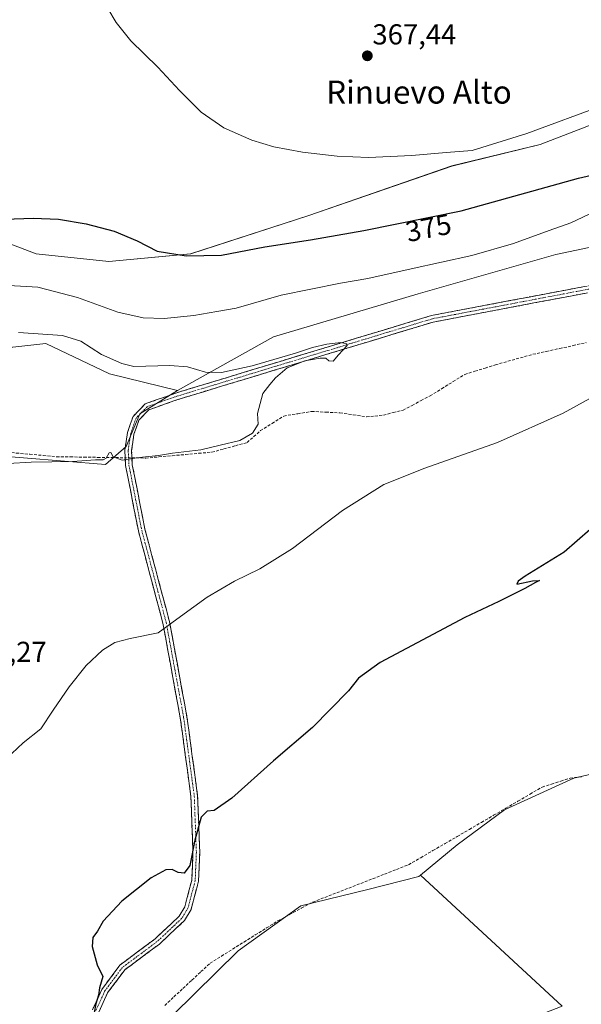
# Model space of a CAD drawing. Units: metres. Extents: x 605213 to 608698, y 4650567 to 4652932.
# Drawn here: x 606420 to 606615, y 4651784 to 4652126 of the extents above; entities that cross this region are included whole.
import ezdxf
from ezdxf.enums import TextEntityAlignment as Align

# ---------------------------------------------------------------- set-up
doc = ezdxf.new("R2010")
doc.units = ezdxf.units.M
doc.header["$MEASUREMENT"] = 0
doc.linetypes.add('TRAZO_Y_PUNTO', pattern=[1, 0.5, -0.25, 0, -0.25])
doc.linetypes.add('TRAZOSX2', pattern=[1.5, 1, -0.5])
for name, color, linetype, lineweight in [('Camino', 19, 'TRAZOSX2', 0), ('Camino Cxs', 19, 'Continuous', 0), ('Camino eje', 19, 'TRAZO_Y_PUNTO', 0), ('Carátula', 7, 'Continuous', 5), ('Corriente artificial lineal', 5, 'TRAZOSX2', 13), ('Corriente artificial lineal oculto', 135, 'TRAZO_Y_PUNTO', 13), ('Cultivos herbáceos CxS', 92, 'Continuous', 0), ('Cultivos leñosos CxS', 92, 'Continuous', 0), ('Curva de nivel maestra', 36, 'Continuous', 30), ('Curva de nivel normal', 36, 'Continuous', 0), ('Matorral CxS', 135, 'Continuous', 0), ('Punto de cota en terreno', 7, 'Continuous', 0), ('Rótulo de curva de nivel directora', 19, 'Continuous', 0), ('Rótulo de punto de cota en terreno', 19, 'Continuous', 0), ('Texto cartográfico', 19, 'Continuous', 0)]:
    doc.layers.add(name, color=color, linetype=linetype, lineweight=lineweight)
doc.styles.add('Arial', font='txt', dxfattribs={"height": 0.2})

# ---------------------------------------------------------------- blocks, each defined once
blk = doc.blocks.new('*U153')
at = {"layer": 'Cultivos leñosos CxS', "color": 92, "linetype": 'Continuous', "lineweight": 0}
blk.add_polyline3d([(606608.3371, 4651783.7949, 370.9663), (606559.1381, 4651829.3501, 370.635), (606571.8973, 4651839.8157, 370.3501), (606588.3457, 4651852.0007, 370.3882), (606607.3629, 4651860.6665, 370.2381), (606612.4349, 4651862.9775, 370.2613), (606638.8183, 4651869.1835, 370.2909), (606658.0229, 4651886.5337, 370.7988), (606658.6845, 4651921.5911, 371.8806), (606658.0229, 4651955.9871, 373.0678), (606670.5907, 4652002.9507, 375.5574), (606674.5595, 4652006.9195, 375.622), (606681.1741, 4652008.9039, 375.272), (606683.8199, 4652006.2579, 374.7717), (606708.9553, 4651963.9245, 371.0137), (606743.3513, 4651987.0757, 370.4489), (606800.8983, 4652020.8101, 369.9902), (606817.4347, 4652030.7319, 369.764), (606837.9399, 4651988.3985, 368.3953)], dxfattribs=at)
blk = doc.blocks.new('*U174')
at = {"layer": 'Cultivos herbáceos CxS', "color": 92, "linetype": 'Continuous', "lineweight": 0}
blk.add_polyline3d([(606677.2101, 4652138.8411, 366.5645), (606658.4793, 4652113.7497, 368.4421), (606619.0489, 4652090.1625, 371.8676), (606600.6555, 4652083.0369, 372.2679), (606570.0399, 4652075.5963, 371.5915), (606520.3785, 4652058.3799, 373.43), (606479.3239, 4652045.1357, 375.2848), (606450.8525, 4652042.4875, 376.7978), (606425.6905, 4652045.1359, 377.7971), (606409.7991, 4652051.0953, 376.3152)], dxfattribs=at)
blk = doc.blocks.new('*U214')
at = {"layer": 'Curva de nivel normal', "color": 36, "linetype": 'Continuous', "lineweight": 0}
for points in [[(606415.25, 4651869.72, 380), (606421.19, 4651875.33, 380), (606427.23, 4651880.17, 380), (606431.53, 4651886.58, 380), (606437.07, 4651894.71, 380), (606443.07, 4651902.13, 380), (606448.74, 4651907.47, 380), (606453.04, 4651910.12, 380), (606458.28, 4651911.51, 380), (606468.04, 4651913.46, 380), (606475.74, 4651919.19, 380), (606485.03, 4651925.81, 380), (606494.59, 4651931.4, 380), (606503.36, 4651935.7, 380), (606514.73, 4651942.8, 380), (606532.06, 4651955.94, 380), (606546.46, 4651964.99, 380), (606560.65, 4651970.69, 380), (606585.86, 4651979.52, 380), (606608.67, 4651989.8, 380), (606628.31, 4652000.5, 380)], [(606619.73, 4652059.8, 380), (606611.41, 4652055.82, 380), (606603.81, 4652053.19, 380), (606591.41, 4652048.69, 380), (606576.92, 4652044.53, 380), (606555.85, 4652039.94, 380), (606540.91, 4652036.49, 380), (606531.33, 4652034.88, 380), (606510.71, 4652030.69, 380), (606495.07, 4652026.26, 380), (606488.4, 4652025.04, 380), (606480.4, 4652023.66, 380), (606470.07, 4652022.68, 380), (606462.77, 4652022.86, 380), (606453.99, 4652024.82, 380), (606439.97, 4652029.98, 380), (606426.19, 4652033.53, 380), (606416.12, 4652034.13, 380)]]:
    blk.add_polyline3d(points, dxfattribs=at)
blk = doc.blocks.new('*U218')
at = {"layer": 'Curva de nivel normal', "color": 36, "linetype": 'Continuous', "lineweight": 0}
blk.add_polyline3d([(606415.92, 4651972.26, 385), (606423.98, 4651972.73, 385), (606438.27, 4651972.95, 385), (606446.28, 4651973.59, 385), (606448.88, 4651973.59, 385), (606449.94, 4651974.15, 385), (606450.98, 4651975.96, 385), (606451.64, 4651976.1, 385), (606452.42, 4651974.64, 385), (606455.55, 4651973.49, 385), (606461.4, 4651974.33, 385), (606468.1, 4651975.05, 385), (606473.02, 4651975.91, 385), (606482.82, 4651977, 385), (606489.58, 4651978.64, 385), (606496.4, 4651980.28, 385), (606500.79, 4651982.82, 385), (606502.79, 4651985.96, 385), (606502.5, 4651989.66, 385), (606504.33, 4651996.54, 385), (606506.8, 4651999.75, 385), (606508.77, 4652002.08, 385), (606512.89, 4652005.49, 385), (606518.97, 4652007.91, 385), (606524.28, 4652008.88, 385), (606526.28, 4652008.84, 385), (606527.28, 4652007.9, 385), (606528.86, 4652007.8, 385), (606530.61, 4652010.01, 385), (606533.66, 4652013.21, 385), (606533.55, 4652013.83, 385), (606531.5, 4652014.26, 385), (606526.58, 4652013.68, 385), (606521.58, 4652012.56, 385), (606515.76, 4652010.56, 385), (606500.65, 4652006.21, 385), (606490.07, 4652003.94, 385), (606484.47, 4652004.05, 385), (606478.17, 4652005.83, 385), (606472.1, 4652006.29, 385), (606459.64, 4652006.02, 385), (606455.42, 4652006.96, 385), (606448.31, 4652010.16, 385), (606441.23, 4652014.74, 385), (606434.76, 4652016.73, 385), (606419.57, 4652017.74, 385)], dxfattribs=at)
blk = doc.blocks.new('*U223')
at = {"layer": 'Curva de nivel maestra', "color": 36, "linetype": 'Continuous', "lineweight": 30}
for points in [[(606414.76, 4652057.16, 375), (606424.58, 4652057.43, 375), (606433.39, 4652057.14, 375), (606443.03, 4652055.52, 375), (606452.73, 4652052.91, 375), (606460.71, 4652049.6, 375), (606467.7, 4652046.04, 375), (606477.72, 4652044.4, 375), (606489.98, 4652044.69, 375), (606505.1, 4652047.58, 375), (606520.9, 4652049.98, 375), (606539.41, 4652053.22, 375), (606573.23, 4652059.98, 375), (606614.05, 4652071.37, 375), (606623.49, 4652073.59, 375)], [(606618.06, 4651949.34, 375), (606609.01, 4651941.48, 375), (606595.5, 4651933.16, 375), (606593.01, 4651931.48, 375), (606592.57, 4651930.35, 375), (606598.06, 4651931.51, 375), (606600.52, 4651931.68, 375), (606599.09, 4651930.98, 375), (606595.39, 4651928.83, 375), (606586.39, 4651924.34, 375), (606574.54, 4651918.78, 375), (606545.1, 4651903.19, 375), (606537.56, 4651897.76, 375), (606534.16, 4651893.37, 375), (606521.64, 4651880.61, 375), (606508.12, 4651869.03, 375), (606493.64, 4651856.1, 375), (606487.46, 4651851.8, 375), (606485.07, 4651851.54, 375), (606482.99, 4651849.49, 375), (606480.76, 4651841.5, 375), (606478.99, 4651832.64, 375), (606477.07, 4651830.04, 375), (606475.02, 4651830.28, 375), (606472.89, 4651831.25, 375), (606470.69, 4651831.16, 375), (606465.61, 4651828.37, 375), (606455.39, 4651820.25, 375), (606448.94, 4651813.39, 375), (606447.02, 4651809.92, 375), (606445.39, 4651807.72, 375), (606445.15, 4651804.5, 375), (606446.85, 4651798.2, 375), (606448.82, 4651794.18, 375), (606447.62, 4651790.22, 375), (606447.31, 4651787.64, 375), (606446.44, 4651784.61, 375), (606445.22, 4651778.64, 375)]]:
    blk.add_polyline3d(points, dxfattribs=at)
blk = doc.blocks.new('5PATER')
at = {"layer": 'Carátula', "linetype": 'Continuous', "lineweight": 5}
h = blk.add_hatch(color=250, dxfattribs=at)
edge = h.paths.add_edge_path()
edge.add_ellipse((0, 0.01), major_axis=(-1.33, -1.34), ratio=0.999422, start_angle=0, end_angle=360)

msp = doc.modelspace()

# ---------------------------------------------------------------- linework, layer by layer
at = {"layer": 'Camino', "color": 19, "linetype": 'TRAZOSX2', "lineweight": 0}
for points in [[(606445.21, 4651782.56), (606448.43, 4651789.61), (606454.77, 4651798.12), (606466.96, 4651807.2), (606475.36, 4651815.1), (606477.27, 4651818.3), (606479.72, 4651827.62), (606480.13, 4651837.22), (606479.41, 4651856.65), (606475.72, 4651883.94), (606469.68, 4651916.78), (606461.16, 4651948.9), (606456.71, 4651971.58), (606456.45, 4651976.94), (606457.35, 4651983.02), (606459.32, 4651988.66), (606463.5, 4651992.97), (606474.14, 4651996.75), (606563, 4652023.69), (606640.33, 4652038.33), (606680.06, 4652046.14)], [(606640.77, 4652036.03), (606563.56, 4652021.4), (606474.87, 4651994.51), (606464.81, 4651990.94), (606461.36, 4651987.39), (606459.64, 4651982.46), (606458.81, 4651976.83), (606459.05, 4651971.87), (606463.45, 4651949.43), (606471.98, 4651917.3), (606478.04, 4651884.31), (606481.75, 4651856.85), (606482.48, 4651837.21), (606482.05, 4651827.26), (606479.45, 4651817.38), (606477.21, 4651813.61), (606468.47, 4651805.4), (606456.45, 4651796.45), (606450.46, 4651788.41), (606447.41, 4651781.72)]]:
    msp.add_lwpolyline(points, dxfattribs=at)
at = {"layer": 'Camino Cxs', "color": 19, "linetype": 'Continuous', "lineweight": 0}
for points in [[(606445.21, 4651782.56, 375), (606446.82, 4651786.09, 374.95), (606448.43, 4651789.61, 374.82), (606450.54, 4651792.45, 374.78), (606452.66, 4651795.28, 374.71), (606454.77, 4651798.12, 374.73), (606457.82, 4651800.39, 374.62), (606460.87, 4651802.66, 374.61), (606463.91, 4651804.93, 374.6), (606466.96, 4651807.2, 374.63), (606469.76, 4651809.83, 374.64), (606472.56, 4651812.47, 374.65), (606475.36, 4651815.1, 374.64), (606477.27, 4651818.3, 374.63), (606478.5, 4651822.96, 374.67), (606479.72, 4651827.62, 374.66), (606479.93, 4651832.42, 374.78), (606480.13, 4651837.22, 374.89), (606479.95, 4651842.08, 375.02), (606479.77, 4651846.94, 375.18), (606479.59, 4651851.79, 375.36), (606479.41, 4651856.65, 375.53), (606478.8, 4651861.2, 375.76), (606478.18, 4651865.75, 376.04), (606477.57, 4651870.3, 376.35), (606476.95, 4651874.84, 376.69), (606476.34, 4651879.39, 377.06), (606475.72, 4651883.94, 377.37), (606474.86, 4651888.63, 377.68), (606473.99, 4651893.32, 378.12), (606473.13, 4651898.01, 378.46), (606472.27, 4651902.71, 378.84), (606471.41, 4651907.4, 379.32), (606470.54, 4651912.09, 379.79), (606469.68, 4651916.78, 380.14), (606468.46, 4651921.37, 380.55), (606467.25, 4651925.96, 380.99), (606466.03, 4651930.55, 381.31), (606464.81, 4651935.13, 381.51), (606463.59, 4651939.72, 381.82), (606462.38, 4651944.31, 382.17), (606461.16, 4651948.9, 382.51), (606460.27, 4651953.44, 382.87), (606459.38, 4651957.97, 383.24), (606458.49, 4651962.51, 383.62), (606457.6, 4651967.04, 384.03), (606456.71, 4651971.58, 384.67), (606456.58, 4651974.26, 385.06), (606456.45, 4651976.94, 385.42), (606456.9, 4651979.98, 385.68), (606457.35, 4651983.02, 385.78), (606458.34, 4651985.84, 385.83), (606459.32, 4651988.66, 385.91), (606461.41, 4651990.82, 385.95), (606463.5, 4651992.97, 385.98), (606467.05, 4651994.23, 385.71), (606470.59, 4651995.49, 385.57), (606474.14, 4651996.75, 385.46), (606478.82, 4651998.17, 385.46), (606483.49, 4651999.59, 385.38), (606488.17, 4652001, 385.19), (606492.85, 4652002.42, 385.12), (606497.52, 4652003.84, 385.18), (606502.2, 4652005.26, 385.05), (606506.88, 4652006.68, 384.93), (606511.55, 4652008.09, 385.01), (606516.23, 4652009.51, 384.96), (606520.91, 4652010.93, 384.92), (606525.59, 4652012.35, 384.93), (606530.26, 4652013.76, 384.98), (606534.94, 4652015.18, 384.83), (606539.62, 4652016.6, 384.67), (606544.29, 4652018.02, 384.69), (606548.97, 4652019.44, 384.69), (606553.65, 4652020.85, 384.53), (606558.32, 4652022.27, 384.4), (606563, 4652023.69, 384.4), (606567.83, 4652024.61, 384.52), (606572.67, 4652025.52, 384.36), (606577.5, 4652026.44, 384.23), (606582.33, 4652027.35, 384.16), (606587.17, 4652028.27, 384.36), (606592, 4652029.18, 384.31), (606596.83, 4652030.1, 384.21), (606601.67, 4652031.01, 384.16), (606606.5, 4652031.93, 384.13), (606611.33, 4652032.84, 384.19), (606616.16, 4652033.76, 384.26)], [(606616.64, 4652031.46, 384.25), (606611.82, 4652030.54, 384.24), (606606.99, 4652029.63, 384.28), (606602.17, 4652028.72, 384.36), (606597.34, 4652027.8, 384.4), (606592.51, 4652026.89, 384.4), (606587.69, 4652025.97, 384.41), (606582.86, 4652025.06, 384.37), (606578.04, 4652024.14, 384.48), (606573.21, 4652023.23, 384.61), (606568.39, 4652022.31, 384.67), (606563.56, 4652021.4, 384.57), (606558.89, 4652019.98, 384.62), (606554.22, 4652018.57, 384.79), (606549.56, 4652017.15, 384.82), (606544.89, 4652015.74, 384.8), (606540.22, 4652014.32, 384.84), (606535.55, 4652012.91, 384.96), (606530.88, 4652011.49, 385), (606526.22, 4652010.08, 384.97), (606521.55, 4652008.66, 384.96), (606516.88, 4652007.25, 384.98), (606512.21, 4652005.83, 384.98), (606507.55, 4652004.42, 385), (606502.88, 4652003, 385.15), (606498.21, 4652001.59, 385.18), (606493.54, 4652000.17, 385.2), (606488.87, 4651998.76, 385.35), (606484.21, 4651997.34, 385.45), (606479.54, 4651995.93, 385.48), (606474.87, 4651994.51, 385.52), (606471.52, 4651993.32, 385.59), (606468.16, 4651992.13, 385.62), (606464.81, 4651990.94, 385.72), (606461.36, 4651987.39, 385.65), (606460.5, 4651984.93, 385.57), (606459.64, 4651982.46, 385.54), (606459.23, 4651979.65, 385.49), (606458.81, 4651976.83, 385.27), (606459.05, 4651971.87, 384.59), (606459.93, 4651967.38, 383.96), (606460.81, 4651962.89, 383.67), (606461.69, 4651958.41, 383.25), (606462.57, 4651953.92, 382.91), (606463.45, 4651949.43, 382.46), (606464.67, 4651944.84, 382.02), (606465.89, 4651940.25, 381.68), (606467.11, 4651935.66, 381.41), (606468.32, 4651931.07, 381.14), (606469.54, 4651926.48, 380.81), (606470.76, 4651921.89, 380.41), (606471.98, 4651917.3, 380.04), (606472.85, 4651912.59, 379.68), (606473.71, 4651907.87, 379.17), (606474.58, 4651903.16, 378.69), (606475.44, 4651898.45, 378.31), (606476.31, 4651893.74, 377.95), (606477.17, 4651889.02, 377.62), (606478.04, 4651884.31, 377.33), (606478.66, 4651879.73, 376.96), (606479.28, 4651875.16, 376.52), (606479.9, 4651870.58, 376.12), (606480.51, 4651866, 375.79), (606481.13, 4651861.43, 375.52), (606481.75, 4651856.85, 375.33), (606481.93, 4651851.94, 375.18), (606482.12, 4651847.03, 375), (606482.3, 4651842.12, 374.85), (606482.48, 4651837.21, 374.73), (606482.27, 4651832.24, 374.62), (606482.05, 4651827.26, 374.51), (606481.18, 4651823.97, 374.5), (606480.32, 4651820.67, 374.53), (606479.45, 4651817.38, 374.52), (606477.21, 4651813.61, 374.55), (606474.3, 4651810.87, 374.42), (606471.38, 4651808.14, 374.46), (606468.47, 4651805.4, 374.33), (606464.46, 4651802.42, 374.37), (606460.46, 4651799.43, 374.3), (606456.45, 4651796.45, 374.52), (606454.45, 4651793.77, 374.47), (606452.46, 4651791.09, 374.53), (606450.46, 4651788.41, 374.56), (606448.94, 4651785.07, 374.7), (606447.41, 4651781.72, 374.85)]]:
    msp.add_polyline3d(points, dxfattribs=at)
at = {"layer": 'Camino eje', "color": 19, "linetype": 'TRAZO_Y_PUNTO', "lineweight": 0}
msp.add_lwpolyline([(606681.22, 4652045.17), (606640.55, 4652037.18), (606563.28, 4652022.55), (606474.51, 4651995.63), (606464.16, 4651991.96), (606460.34, 4651988.03), (606458.5, 4651982.74), (606457.63, 4651976.89), (606457.88, 4651971.73), (606462.31, 4651949.17), (606470.83, 4651917.04), (606476.88, 4651884.13), (606480.58, 4651856.75), (606481.31, 4651837.22), (606480.89, 4651827.44), (606478.36, 4651817.84), (606476.29, 4651814.36), (606467.72, 4651806.3), (606455.61, 4651797.29), (606449.45, 4651789.01), (606446.31, 4651782.14)], dxfattribs=at)
at = {"layer": 'Corriente artificial lineal', "color": 5, "linetype": 'TRAZOSX2', "lineweight": 13}
for points in [[(606458.94, 4651974.24, 384.93), (606463.71, 4651974.17, 384.77), (606468.31, 4651974.58, 384.77), (606472.92, 4651974.99, 384.76), (606477.52, 4651975.4, 384.75), (606482.12, 4651975.82, 384.68), (606486.73, 4651976.23, 384.69), (606490.8, 4651977.34, 384.62), (606494.88, 4651978.45, 384.63), (606498.95, 4651979.56, 384.49), (606501.25, 4651981.63, 384.63), (606503.56, 4651983.69, 384.68), (606507.6, 4651986.23, 384.56), (606511.65, 4651988.77, 384.56), (606516.49, 4651989.57, 384.31), (606521.34, 4651990.36, 384.3), (606526.26, 4651990.12, 384.08), (606531.18, 4651989.88, 384.16), (606535.78, 4651989.17, 384.19), (606540.39, 4651988.45, 384.15), (606543.32, 4651988.77, 384.18), (606546.26, 4651989.09, 384.2), (606549.67, 4651989.96, 384.05), (606553.09, 4651990.84, 383.93), (606556.21, 4651992.48, 384.07), (606559.33, 4651994.12, 384.07), (606562.45, 4651995.76, 383.96), (606566.47, 4651998.24, 383.95), (606570.5, 4652000.73, 383.82), (606574.52, 4652003.22, 383.99), (606578.06, 4652004.33, 383.78), (606581.61, 4652005.44, 383.75), (606585.15, 4652006.55, 383.7), (606589.49, 4652007.77, 383.74), (606593.83, 4652008.99, 383.7), (606598.17, 4652010.2, 383.68), (606602.83, 4652011.21, 383.79), (606607.48, 4652012.21, 383.81), (606612.14, 4652013.22, 383.74), (606616.65, 4652014.27, 383.38)], [(606382.33, 4651973.4, 386.38), (606385.45, 4651976.55, 386.21), (606388.46, 4651977.26, 386.06), (606391.48, 4651977.98, 386.01), (606395.92, 4651977.71, 385.89), (606400.37, 4651977.45, 385.8), (606404.81, 4651977.18, 385.75), (606409.47, 4651976.76, 385.72), (606414.13, 4651976.34, 385.61), (606418.78, 4651975.91, 385.48), (606423.44, 4651975.49, 385.39), (606428.1, 4651975.07, 385.34), (606432.75, 4651974.64, 385.31), (606437.52, 4651974.57, 385.21), (606442.28, 4651974.5, 385.13), (606447.05, 4651974.42, 385.08), (606451.81, 4651974.35, 385), (606456.58, 4651974.28, 385.07)], [(606470.34, 4651784.12, 372.36), (606473.48, 4651787.04, 372.28), (606476.63, 4651789.97, 372.12), (606479.77, 4651792.9, 372.04), (606482.91, 4651795.82, 372.11), (606486.05, 4651798.75, 371.99), (606489.98, 4651801.2, 372.15), (606493.9, 4651803.65, 371.98), (606497.83, 4651806.11, 371.96), (606501.76, 4651808.56, 371.76), (606505.68, 4651811.01, 371.89), (606509.61, 4651813.46, 371.87), (606513.65, 4651815.64, 371.69), (606517.69, 4651817.81, 371.44), (606521.73, 4651819.99, 371.53), (606525.89, 4651821.61, 371.54), (606530.05, 4651823.23, 371.44), (606534.21, 4651824.85, 371.58), (606538.37, 4651826.47, 371.63), (606542.53, 4651828.09, 371.41), (606546.69, 4651829.71, 371.38), (606550.85, 4651831.33, 371.5), (606555.01, 4651832.95, 371.25), (606559.23, 4651835.4, 371.22), (606563.45, 4651837.86, 371.16), (606567.67, 4651840.31, 371.29), (606571.89, 4651842.76, 371.27), (606576.11, 4651845.21, 371.16), (606580.33, 4651847.67, 371.2), (606584.55, 4651850.12, 371.09), (606588.77, 4651852.57, 370.88), (606592.99, 4651855.02, 370.69), (606597.21, 4651857.48, 370.5), (606601.43, 4651859.93, 370.58), (606604.66, 4651860.96, 370.63), (606607.88, 4651861.99, 370.59), (606611.11, 4651863.02, 370.42), (606615.17, 4651863.53, 370.31)]]:
    msp.add_polyline3d(points, dxfattribs=at)
at = {"layer": 'Corriente artificial lineal oculto', "color": 135, "linetype": 'TRAZO_Y_PUNTO', "lineweight": 13}
msp.add_polyline3d([(606456.58, 4651974.28, 385.07), (606458.94, 4651974.24, 384.93)], dxfattribs=at)
at = {"layer": 'Cultivos herbáceos CxS', "color": 92, "linetype": 'Continuous', "lineweight": 0}
for points in [[(606392.68, 4651976.59, 385.52), (606449.7, 4651971.93, 384.27), (606456.96, 4651978.15, 385.19), (606461.63, 4651989.55, 385.53), (606474.7, 4651997.66, 385.58), (606508.12, 4652016.33, 384.78), (606558.3, 4652031.15, 384.08), (606606.19, 4652044.84, 383.58), (606622.15, 4652048.26, 383.87), (606633.55, 4652052.82, 383.63), (606658.64, 4652052.82, 382.6), (606674.6, 4652052.82, 381.44), (606688.29, 4652051.68, 381.39), (606703.22, 4652061.01, 381.14), (606748.08, 4652101.97, 380.69), (606782.93, 4652124.66, 380.81), (606861.63, 4652143.48, 379.21)], [(606748.08, 4652101.97, 380.69), (606703.22, 4652061.01, 381.14), (606688.29, 4652051.68, 381.39), (606674.6, 4652052.82, 381.44), (606658.64, 4652052.82, 382.6), (606633.55, 4652052.82, 383.63), (606622.15, 4652048.26, 383.87), (606606.19, 4652044.84, 383.58), (606558.3, 4652031.15, 384.08), (606508.12, 4652016.33, 384.78), (606474.7, 4651997.66, 385.58)], [(606619.05, 4652090.16, 371.87), (606600.66, 4652083.04, 372.27), (606570.04, 4652075.6, 371.59), (606520.38, 4652058.38, 373.43), (606479.32, 4652045.14, 375.28), (606450.85, 4652042.49, 376.8), (606425.69, 4652045.14, 377.8), (606409.8, 4652051.1, 376.32), (606389.5, 4652040.7, 377.87), (606381.99, 4652031.89, 379.24), (606375.37, 4652027.92, 379.26), (606363.96, 4652023.56, 379.29), (606364.17, 4652019.09, 380.19)], [(606837.94, 4651988.4, 368.4), (606817.43, 4652030.73, 369.76), (606800.9, 4652020.81, 369.99), (606743.35, 4651987.08, 370.45), (606708.96, 4651963.92, 371.01), (606683.82, 4652006.26, 374.77), (606681.17, 4652008.9, 375.27), (606674.56, 4652006.92, 375.62), (606670.59, 4652002.95, 375.56), (606658.02, 4651955.99, 373.07), (606658.68, 4651921.59, 371.88), (606658.02, 4651886.53, 370.8), (606638.82, 4651869.18, 370.29), (606612.43, 4651862.98, 370.26), (606607.36, 4651860.67, 370.24), (606588.35, 4651852, 370.39), (606571.9, 4651839.82, 370.35), (606559.14, 4651829.35, 370.64), (606558.62, 4651828.92, 370.65), (606540.84, 4651824.34, 370.72), (606517.61, 4651818.65, 370.96), (606495.84, 4651803.05, 371.69), (606473.11, 4651780.66, 371.93)], [(606836.78, 4651977.28, 367.5), (606837.94, 4651988.4, 368.4), (606817.43, 4652030.73, 369.76), (606800.9, 4652020.81, 369.99), (606743.35, 4651987.08, 370.45), (606708.96, 4651963.92, 371.01), (606683.82, 4652006.26, 374.77), (606681.17, 4652008.9, 375.27), (606674.56, 4652006.92, 375.62), (606670.59, 4652002.95, 375.56), (606658.02, 4651955.99, 373.07), (606658.68, 4651921.59, 371.88), (606658.02, 4651886.53, 370.8), (606638.82, 4651869.18, 370.29), (606612.43, 4651862.98, 370.26), (606607.36, 4651860.67, 370.24), (606588.35, 4651852, 370.39), (606571.9, 4651839.82, 370.35), (606559.14, 4651829.35, 370.64)], [(606474.7, 4651997.66, 385.58), (606461.63, 4651989.55, 385.53), (606456.96, 4651978.15, 385.19), (606449.7, 4651971.93, 384.27), (606392.68, 4651976.59, 385.52), (606385.29, 4651961.42, 385.44), (606375.23, 4651944.85, 385.28), (606365.15, 4651931.44, 384.88), (606343.95, 4651924.75, 385.26), (606323.73, 4651914.9, 385.52), (606301.44, 4651913.87, 385.52), (606276.04, 4651917.49, 385.36), (606272.93, 4651916.37, 385.25), (606263.08, 4651912.83, 384.01), (606245.98, 4651907.13, 383.8), (606228.87, 4651897.8, 383.91), (606210.73, 4651887.43, 385.07), (606193.62, 4651877.06, 385.06), (606174.44, 4651864.62, 385.04), (606169.8, 4651863.59, 385.11), (606166.15, 4651861.37, 385.04), (606166.36, 4651856.52, 384.9)], [(606559.14, 4651829.35, 370.64), (606558.62, 4651828.92, 370.65), (606540.84, 4651824.34, 370.72), (606517.61, 4651818.65, 370.96), (606495.84, 4651803.05, 371.69), (606473.11, 4651780.66, 371.93), (606460.5, 4651764.7, 371.99), (606453.62, 4651748.15, 372.03), (606435.09, 4651734.95, 372.49), (606426.85, 4651716.06, 372.73)], [(606559.14, 4651829.35, 370.64), (606558.62, 4651828.92, 370.65), (606540.84, 4651824.34, 370.72), (606517.61, 4651818.65, 370.96), (606495.84, 4651803.05, 371.69), (606473.11, 4651780.66, 371.93), (606460.5, 4651764.7, 371.99), (606453.62, 4651748.15, 372.03), (606435.09, 4651734.95, 372.49), (606426.85, 4651716.06, 372.73)], [(606473.11, 4651780.66, 371.93), (606495.84, 4651803.05, 371.69), (606517.61, 4651818.65, 370.96), (606540.84, 4651824.34, 370.72), (606558.62, 4651828.92, 370.65), (606559.14, 4651829.35, 370.64), (606608.34, 4651783.79, 370.97)], [(606559.14, 4651829.35, 370.64), (606608.34, 4651783.79, 370.97), (606591.07, 4651777.11, 371.25), (606578.25, 4651773.77, 371.04), (606576.58, 4651765.41, 371.58), (606591.07, 4651760.95, 371.78), (606610.57, 4651744.24, 372.1), (606635.64, 4651730.31, 371.98), (606691.95, 4651793.78, 371.41), (606709.18, 4651746.47, 371.42), (606721.44, 4651717.5, 371.98), (606742.61, 4651676.82, 374.37), (606739.3, 4651659.46, 375.4), (606737.6, 4651635.68, 374.87), (606737.6, 4651629.86, 374.68)]]:
    msp.add_polyline3d(points, dxfattribs=at)
at = {"layer": 'Cultivos leñosos CxS', "color": 92, "linetype": 'Continuous', "lineweight": 0}
for points in [[(606836.78, 4651977.28, 367.5), (606837.94, 4651988.4, 368.4), (606817.43, 4652030.73, 369.76), (606800.9, 4652020.81, 369.99), (606743.35, 4651987.08, 370.45), (606708.96, 4651963.92, 371.01), (606683.82, 4652006.26, 374.77), (606681.17, 4652008.9, 375.27), (606674.56, 4652006.92, 375.62), (606670.59, 4652002.95, 375.56), (606658.02, 4651955.99, 373.07), (606658.68, 4651921.59, 371.88), (606658.02, 4651886.53, 370.8), (606638.82, 4651869.18, 370.29), (606612.43, 4651862.98, 370.26), (606607.36, 4651860.67, 370.24), (606588.35, 4651852, 370.39), (606571.9, 4651839.82, 370.35), (606559.14, 4651829.35, 370.64)], [(606364.17, 4652019.09, 380.19), (606371.68, 4651994.94, 386.66), (606390.6, 4652010.04, 386.64), (606405.83, 4652011.37, 386.74), (606429, 4652014.01, 386.2), (606451.16, 4652003.44, 386.09), (606474.7, 4651997.66, 385.58)], [(606405.83, 4652011.37, 386.74), (606429, 4652014.01, 386.2), (606451.16, 4652003.44, 386.09), (606474.7, 4651997.66, 385.58), (606461.63, 4651989.55, 385.53), (606456.96, 4651978.15, 385.19), (606449.7, 4651971.93, 384.27), (606392.68, 4651976.59, 385.52)], [(606474.7, 4651997.66, 385.58), (606461.63, 4651989.55, 385.53), (606456.96, 4651978.15, 385.19), (606449.7, 4651971.93, 384.27), (606392.68, 4651976.59, 385.52), (606385.29, 4651961.42, 385.44), (606375.23, 4651944.85, 385.28), (606365.15, 4651931.44, 384.88), (606343.95, 4651924.75, 385.26), (606323.73, 4651914.9, 385.52), (606301.44, 4651913.87, 385.52), (606276.04, 4651917.49, 385.36), (606272.93, 4651916.37, 385.25), (606263.08, 4651912.83, 384.01), (606245.98, 4651907.13, 383.8), (606228.87, 4651897.8, 383.91), (606210.73, 4651887.43, 385.07), (606193.62, 4651877.06, 385.06), (606174.44, 4651864.62, 385.04), (606169.8, 4651863.59, 385.11), (606166.15, 4651861.37, 385.04), (606166.36, 4651856.52, 384.9)], [(606559.14, 4651829.35, 370.64), (606608.34, 4651783.79, 370.97), (606591.07, 4651777.11, 371.25), (606578.25, 4651773.77, 371.04), (606576.58, 4651765.41, 371.58), (606591.07, 4651760.95, 371.78), (606610.57, 4651744.24, 372.1), (606635.64, 4651730.31, 371.98), (606691.95, 4651793.78, 371.41), (606709.18, 4651746.47, 371.42), (606721.44, 4651717.5, 371.98), (606742.61, 4651676.82, 374.37), (606739.3, 4651659.46, 375.4), (606737.6, 4651635.68, 374.87), (606737.6, 4651629.86, 374.68)]]:
    msp.add_polyline3d(points, dxfattribs=at)
at = {"layer": 'Curva de nivel normal', "color": 36, "linetype": 'Continuous', "lineweight": 0}
msp.add_polyline3d([(606450.54, 4652130.34, 370), (606453.46, 4652125.48, 370), (606458.57, 4652119.03, 370), (606467.94, 4652109.9, 370), (606475.44, 4652101.79, 370), (606483.01, 4652094.35, 370), (606490.85, 4652088.86, 370), (606500.53, 4652084.55, 370), (606508.26, 4652082.28, 370), (606518.22, 4652080.42, 370), (606530.25, 4652078.96, 370), (606541.08, 4652078.51, 370), (606556.15, 4652079.24, 370), (606568.06, 4652080.23, 370), (606577.06, 4652081.02, 370), (606596.02, 4652086.91, 370), (606623.06, 4652096.86, 370)], dxfattribs=at)
at = {"layer": 'Matorral CxS', "color": 135, "linetype": 'Continuous', "lineweight": 0}
for points in [[(606409.8, 4652051.1, 376.32), (606425.69, 4652045.14, 377.8), (606450.85, 4652042.49, 376.8), (606479.32, 4652045.14, 375.28), (606520.38, 4652058.38, 373.43), (606570.04, 4652075.6, 371.59), (606600.66, 4652083.04, 372.27), (606619.05, 4652090.16, 371.87), (606649.63, 4652083.43, 373.37), (606662.35, 4652083.53, 372.9), (606673.11, 4652089.96, 372.58), (606685.1, 4652103.38, 371.75), (606729.29, 4652149.41, 370.95)], [(606764.89, 4652135.14, 381.34), (606744.86, 4652113.29, 381.81), (606748.08, 4652101.97, 380.69), (606703.22, 4652061.01, 381.14), (606688.29, 4652051.68, 381.39), (606674.6, 4652052.82, 381.44), (606658.64, 4652052.82, 382.6), (606633.55, 4652052.82, 383.63), (606622.15, 4652048.26, 383.87), (606606.19, 4652044.84, 383.58), (606558.3, 4652031.15, 384.08), (606508.12, 4652016.33, 384.78), (606474.7, 4651997.66, 385.58), (606451.16, 4652003.44, 386.09), (606429, 4652014.01, 386.2), (606405.83, 4652011.37, 386.74)], [(606748.08, 4652101.97, 380.69), (606703.22, 4652061.01, 381.14), (606688.29, 4652051.68, 381.39), (606674.6, 4652052.82, 381.44), (606658.64, 4652052.82, 382.6), (606633.55, 4652052.82, 383.63), (606622.15, 4652048.26, 383.87), (606606.19, 4652044.84, 383.58), (606558.3, 4652031.15, 384.08), (606508.12, 4652016.33, 384.78), (606474.7, 4651997.66, 385.58)], [(606619.05, 4652090.16, 371.87), (606600.66, 4652083.04, 372.27), (606570.04, 4652075.6, 371.59), (606520.38, 4652058.38, 373.43), (606479.32, 4652045.14, 375.28), (606450.85, 4652042.49, 376.8), (606425.69, 4652045.14, 377.8), (606409.8, 4652051.1, 376.32), (606389.5, 4652040.7, 377.87), (606381.99, 4652031.89, 379.24), (606375.37, 4652027.92, 379.26), (606363.96, 4652023.56, 379.29), (606364.17, 4652019.09, 380.19)], [(606364.17, 4652019.09, 380.19), (606371.68, 4651994.94, 386.66), (606390.6, 4652010.04, 386.64), (606405.83, 4652011.37, 386.74), (606429, 4652014.01, 386.2), (606451.16, 4652003.44, 386.09), (606474.7, 4651997.66, 385.58)]]:
    msp.add_polyline3d(points, dxfattribs=at)

# ---------------------------------------------------------------- block references
at = {"layer": 'Cultivos herbáceos CxS', "color": 92, "linetype": 'Continuous', "lineweight": 0}
msp.add_blockref('*U174', (0, 0), dxfattribs=at)
at = {"layer": 'Cultivos leñosos CxS', "color": 92, "linetype": 'Continuous', "lineweight": 0}
msp.add_blockref('*U153', (0, 0), dxfattribs=at)
at = {"layer": 'Curva de nivel maestra', "color": 36, "linetype": 'Continuous', "lineweight": 30}
msp.add_blockref('*U223', (0, 0), dxfattribs=at)
at = {"layer": 'Curva de nivel normal', "color": 36, "linetype": 'Continuous', "lineweight": 0}
for name in ['*U214', '*U218']:
    msp.add_blockref(name, (0, 0), dxfattribs=at)
at = {"layer": 'Punto de cota en terreno', "linetype": 'Continuous', "lineweight": 0}
msp.add_blockref('5PATER', (606540.68, 4652113.86, 367.44), dxfattribs=at)

# ---------------------------------------------------------------- texts
at = {"layer": 'Rótulo de curva de nivel directora', "color": 19, "linetype": 'Continuous', "lineweight": 0, "style": 'Arial'}
msp.add_text('375', height=7, rotation=11.3035, dxfattribs=at).set_placement((606561.91, 4652054.12), align=Align.MIDDLE_CENTER)
at = {"layer": 'Rótulo de punto de cota en terreno', "color": 19, "linetype": 'Continuous', "lineweight": 0, "style": 'Arial'}
for s, p in [('367,44', (606542.44, 4652115.62)), ('382,27', (606400.18, 4651901.19))]:
    msp.add_text(s, height=7, dxfattribs=at).set_placement(p, align=Align.BOTTOM_LEFT)
at = {"layer": 'Texto cartográfico', "color": 19, "linetype": 'Continuous', "lineweight": 0, "style": 'Arial'}
msp.add_text('Rinuevo Alto', height=8, dxfattribs=at).set_placement((606558.61, 4652101.26), align=Align.MIDDLE_CENTER)

doc.saveas('drawing.dxf')
